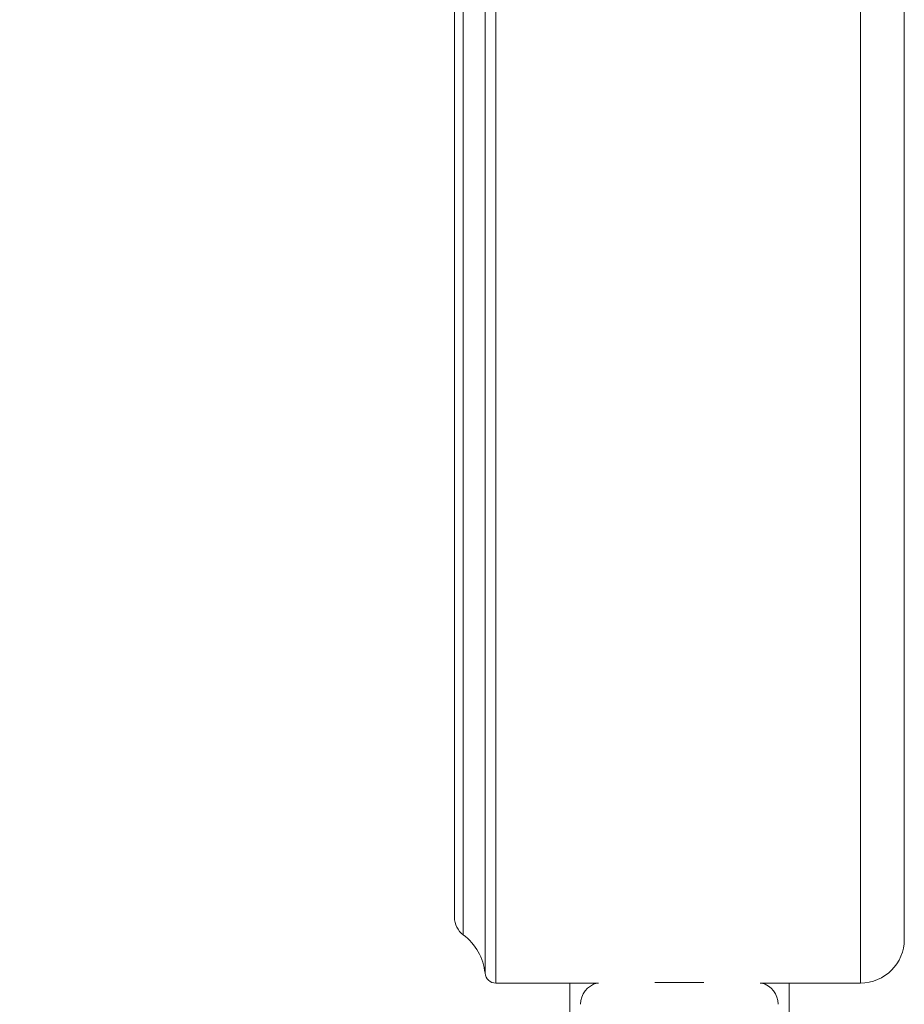
# Model space of a CAD drawing. Units: inches. Extents: x 0 to 1485, y 0 to 1050.
# Drawn here: x 525 to 565, y 212 to 257 of the extents above; entities that cross this region are included whole.
import ezdxf

# ---------------------------------------------------------------- set-up
doc = ezdxf.new("R2010")
doc.units = ezdxf.units.IN
doc.header["$MEASUREMENT"] = 0
doc.layers.get('Defpoints').update_dxf_attribs({"color": 251})
doc.styles.add('Text_Std', font='arial.ttf')
doc.dimstyles.new('Dim_Std', dxfattribs={"dimscale": 5, "dimtxt": 2, "dimasz": 2, "dimexe": 2, "dimexo": 2, "dimgap": 0.5, "dimtad": 1, "dimdec": 0, "dimzin": 0, "dimdsep": 46, "dimtxsty": 'Text_Std', "dimblk": 'ARCHTICK', "dimcen": 0.09, "dimclrd": 256, "dimclre": 256, "dimclrt": 256, "dimadec": 0, "dimazin": 0, "dimtfac": 1, "dimtdec": 0, "dimtofl": 0, "dimtmove": 2, "dimatfit": 3, "dimldrblk": 'CLOSEDBLANK', "dimfxl": 1, "dimtolj": 1, "dimtzin": 0, "dimlwd": -1, "dimlwe": -1, "dimarcsym": 1})

# ---------------------------------------------------------------- blocks, each defined once
blk = doc.blocks.new('_ArchTick')
at = {"color": 0, "linetype": 'ByBlock', "const_width": 0.15}
blk.add_lwpolyline([(-0.5, -0.5), (0.5, 0.5)], dxfattribs=at)
blk = doc.blocks.new('*D41')
at = {"transparency": 16777216}
for p, q in [((395.446, 302.925), (395.446, 165.853)), ((554.946, 192.925), (554.946, 165.853)), ((395.446, 175.853), (554.946, 175.853))]:
    blk.add_line(p, q, dxfattribs=at)
at = {"layer": 'Defpoints', "color": 0, "transparency": 16777216}
for p in [(395.446, 312.925), (554.946, 202.925), (554.946, 175.853)]:
    blk.add_point(p, dxfattribs=at)
at = {"transparency": 16777216, "xscale": 10, "yscale": 10, "zscale": 10, "rotation": 180}
blk.add_blockref('_ArchTick', (395.446, 175.853), dxfattribs=at)
at = {"transparency": 16777216, "xscale": 10, "yscale": 10, "zscale": 10}
blk.add_blockref('_ArchTick', (554.946, 175.853), dxfattribs=at)
at = {"transparency": 16777216, "insert": (475.196, 183.459), "char_height": 10, "attachment_point": 5, "style": 'Text_Std'}
blk.add_mtext('\\A1;160', dxfattribs=at)
blk = doc.blocks.new('_ClosedBlank')
at = {"color": 0, "linetype": 'ByBlock', "lineweight": -2}
for p, q in [((-1, 0.1667), (0, 0)), ((-1, 0.1667), (-1, -0.1667)), ((0, 0), (-1, -0.1667))]:
    blk.add_line(p, q, dxfattribs=at)

msp = doc.modelspace()

# ---------------------------------------------------------------- linework, layer by layer
at = {"linetype": 'Continuous', "lineweight": 0}
for p, q in [((544.696, 215.925), (544.696, 312.925)), ((545.097, 215.124), (545.097, 312.925)), ((546.088, 213.375), (546.088, 312.925)), ((546.586, 212.925), (546.586, 312.925)), ((563.196, 212.925), (563.196, 312.925)), ((565.196, 214.925), (565.196, 312.925)), ((546.586, 212.925), (551.261, 212.925)), ((549.946, 212.925), (549.946, 207.824)), ((553.825, 212.959), (556.067, 212.959)), ((558.63, 212.925), (563.196, 212.925)), ((559.946, 207.824), (559.946, 212.925))]:
    msp.add_line(p, q, dxfattribs=at)
for centre, radius, start, end in [((545.696, 215.925), 1, 180, 233.2444), ((543.601, 213.121), 2.5, 5.8195, 53.2444), ((563.196, 214.925), 2, 270, 0), ((546.586, 213.425), 0.5, 185.8195, 270), ((551.446, 211.959), 1, 104.8471, 180), ((558.446, 211.959), 1, 0, 75.1529)]:
    msp.add_arc(centre, radius, start, end, dxfattribs=at)

# ---------------------------------------------------------------- dimensions: what is measured, and where the dimension line sits
dim = msp.add_linear_dim(base=(554.945710493, 175.853122085), p1=(395.445710493, 312.925205521), p2=(554.945710493, 202.925205521), dimstyle='Dim_Std')
dim.commit()
dim.dimension.update_dxf_attribs({"geometry": '*D41', "text_midpoint": (475.195710493, 183.458851962)})

doc.saveas('drawing.dxf')
